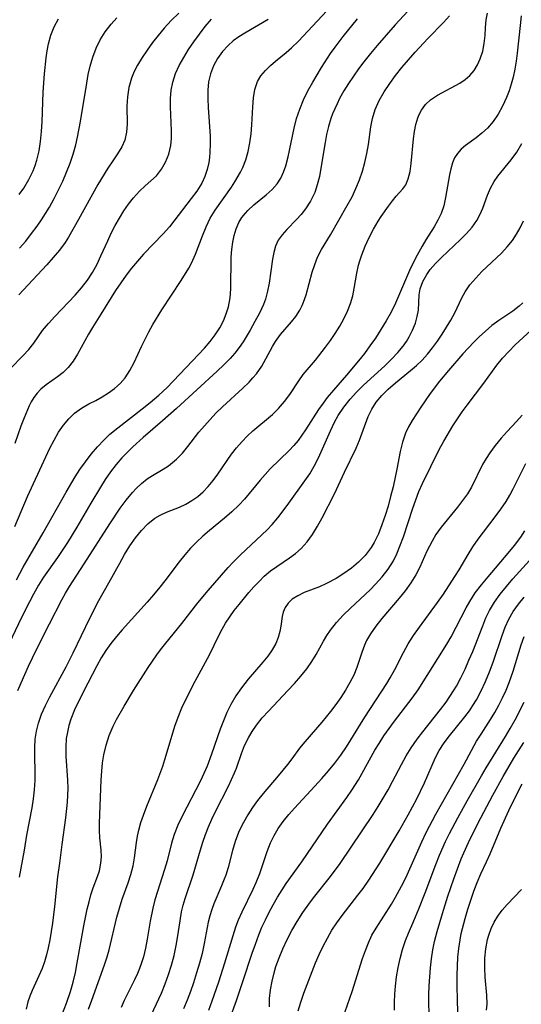
# Model space of a CAD drawing. Extents: x 1695928 to 1699996, y 3195518 to 3199311.
# Drawn here: x 1696932 to 1697025, y 3197274 to 3197457 of the extents above; entities that cross this region are included whole.
import ezdxf

# ---------------------------------------------------------------- set-up
doc = ezdxf.new("R2010")
doc.units = 0

msp = doc.modelspace()

# ---------------------------------------------------------------- linework, layer by layer
at = {"layer": 'Unknown_Line_Type', "color": 0}
for points in [[(1697004.62, 3197459.16, 1512), (1697001.5, 3197455.74, 1512), (1696998.11, 3197451.89, 1512), (1696996.86, 3197450.4, 1512), (1696995.65, 3197448.88, 1512), (1696994.66, 3197447.56, 1512), (1696993.71, 3197446.22, 1512), (1696992.8, 3197444.85, 1512), (1696991.95, 3197443.46, 1512), (1696991.15, 3197442.04, 1512), (1696990.67, 3197441.1, 1512), (1696989.85, 3197439.24, 1512), (1696989.52, 3197438.34, 1512), (1696989.08, 3197436.87, 1512), (1696988.72, 3197435.37, 1512), (1696988.43, 3197433.86, 1512), (1696987.68, 3197429.13, 1512), (1696987.38, 3197427.57, 1512), (1696987, 3197426.05, 1512), (1696986.51, 3197424.59, 1512), (1696985.76, 3197423, 1512), (1696984.83, 3197421.54, 1512), (1696984.01, 3197420.52, 1512), (1696983.14, 3197419.56, 1512), (1696981.31, 3197417.71, 1512), (1696980.44, 3197416.75, 1512), (1696979.73, 3197415.71, 1512), (1696979.24, 3197414.64, 1512), (1696978.9, 3197413.47, 1512), (1696978.65, 3197412.23, 1512), (1696978.06, 3197407.77, 1512), (1696977.77, 3197406.26, 1512), (1696977.35, 3197404.79, 1512), (1696976.97, 3197403.8, 1512), (1696976.23, 3197402.2, 1512), (1696975.38, 3197400.6, 1512), (1696974.49, 3197399.01, 1512), (1696973.2, 3197396.85, 1512), (1696972.49, 3197395.81, 1512), (1696971.68, 3197394.77, 1512), (1696970.81, 3197393.76, 1512), (1696969.64, 3197392.56, 1512), (1696968.41, 3197391.39, 1512), (1696964.58, 3197387.94, 1512), (1696960.83, 3197384.46, 1512), (1696958.25, 3197382.18, 1512), (1696954.64, 3197379.08, 1512), (1696952.7, 3197377.35, 1512), (1696951.82, 3197376.49, 1512), (1696950.69, 3197375.31, 1512), (1696949.63, 3197374.08, 1512), (1696948.58, 3197372.69, 1512), (1696947.59, 3197371.25, 1512), (1696946.67, 3197369.82, 1512), (1696944.91, 3197366.88, 1512), (1696942.32, 3197362.44, 1512), (1696940.55, 3197359.55, 1512), (1696938.69, 3197356.78, 1512), (1696936.12, 3197353.13, 1512), (1696935.17, 3197351.64, 1512), (1696934.25, 3197349.99, 1512), (1696933.49, 3197348.55, 1512), (1696932.01, 3197345.6, 1512), (1696929.07, 3197339.51, 1512)], [(1696930.76, 3197362.54, 1508), (1696933.14, 3197368.1, 1508), (1696936.53, 3197375.49, 1508), (1696937.29, 3197377.06, 1508), (1696938.08, 3197378.59, 1508), (1696938.92, 3197380.04, 1508), (1696939.82, 3197381.34, 1508), (1696940.79, 3197382.53, 1508), (1696941.87, 3197383.57, 1508), (1696943.17, 3197384.52, 1508), (1696944.54, 3197385.3, 1508), (1696945.84, 3197385.96, 1508), (1696947.03, 3197386.62, 1508), (1696948.19, 3197387.36, 1508), (1696949.31, 3197388.18, 1508), (1696950.35, 3197389.11, 1508), (1696951.27, 3197390.15, 1508), (1696952.17, 3197391.51, 1508), (1696952.94, 3197392.99, 1508), (1696954.31, 3197395.99, 1508), (1696954.97, 3197397.36, 1508), (1696955.69, 3197398.73, 1508), (1696956.45, 3197400.09, 1508), (1696958.08, 3197402.77, 1508), (1696961.7, 3197408.23, 1508), (1696963.1, 3197410.51, 1508), (1696963.6, 3197411.44, 1508), (1696964.36, 3197413.11, 1508), (1696965.65, 3197416.54, 1508), (1696966.33, 3197418.22, 1508), (1696967.1, 3197419.84, 1508), (1696968.01, 3197421.33, 1508), (1696971.05, 3197425.6, 1508), (1696971.69, 3197426.59, 1508), (1696972.74, 3197428.39, 1508), (1696973.16, 3197429.22, 1508), (1696973.72, 3197430.68, 1508), (1696974.14, 3197432.22, 1508), (1696974.45, 3197433.81, 1508), (1696974.69, 3197435.48, 1508), (1696974.84, 3197437.16, 1508), (1696975.03, 3197440.53, 1508), (1696975.16, 3197442.18, 1508), (1696975.41, 3197443.75, 1508), (1696975.89, 3197445.19, 1508), (1696976.52, 3197446.28, 1508), (1696977.34, 3197447.28, 1508), (1696978.29, 3197448.21, 1508), (1696979.22, 3197449, 1508), (1696981.18, 3197450.58, 1508), (1696982.2, 3197451.45, 1508), (1696983.5, 3197452.71, 1508), (1696990.5, 3197460.2, 1508)], [(1696931.33, 3197332.09, 1514), (1696931.92, 3197333.46, 1514), (1696933.34, 3197336.59, 1514), (1696934.83, 3197339.69, 1514), (1696937.23, 3197344.44, 1514), (1696939.53, 3197348.89, 1514), (1696940.21, 3197350.14, 1514), (1696940.93, 3197351.37, 1514), (1696943.67, 3197355.59, 1514), (1696948.42, 3197363.05, 1514), (1696950.36, 3197365.93, 1514), (1696951.46, 3197367.42, 1514), (1696952.62, 3197368.82, 1514), (1696953.33, 3197369.59, 1514), (1696954.33, 3197370.53, 1514), (1696955.38, 3197371.36, 1514), (1696956.34, 3197372.02, 1514), (1696958.36, 3197373.2, 1514), (1696959.34, 3197373.82, 1514), (1696960.11, 3197374.4, 1514), (1696960.84, 3197375.04, 1514), (1696961.93, 3197376.17, 1514), (1696962.96, 3197377.41, 1514), (1696965, 3197380.04, 1514), (1696966.01, 3197381.25, 1514), (1696967.06, 3197382.44, 1514), (1696968.16, 3197383.6, 1514), (1696969.39, 3197384.79, 1514), (1696973.13, 3197388.22, 1514), (1696974.31, 3197389.37, 1514), (1696975.03, 3197390.14, 1514), (1696975.7, 3197390.93, 1514), (1696976.66, 3197392.31, 1514), (1696977.44, 3197393.67, 1514), (1696978.69, 3197395.99, 1514), (1696979.25, 3197396.91, 1514), (1696980.17, 3197398.21, 1514), (1696982.18, 3197400.56, 1514), (1696982.99, 3197401.56, 1514), (1696983.77, 3197402.75, 1514), (1696984.2, 3197403.6, 1514), (1696984.46, 3197404.24, 1514), (1696984.92, 3197405.58, 1514), (1696986.07, 3197409.82, 1514), (1696986.51, 3197411.22, 1514), (1696987.06, 3197412.59, 1514), (1696987.78, 3197413.99, 1514), (1696989.45, 3197416.74, 1514), (1696992.57, 3197422.16, 1514), (1696993.46, 3197423.81, 1514), (1696994.19, 3197425.36, 1514), (1696994.82, 3197426.95, 1514), (1696995.38, 3197428.56, 1514), (1696995.84, 3197430.2, 1514), (1696996.2, 3197431.87, 1514), (1696996.49, 3197433.53, 1514), (1696996.94, 3197436.78, 1514), (1696997.24, 3197438.36, 1514), (1696997.78, 3197440.04, 1514), (1696998.52, 3197441.69, 1514), (1696999.42, 3197443.3, 1514), (1697000.45, 3197444.87, 1514), (1697001.55, 3197446.36, 1514), (1697002.71, 3197447.82, 1514), (1697003.93, 3197449.25, 1514), (1697005.17, 3197450.65, 1514), (1697007.56, 3197453.22, 1514), (1697010.44, 3197456.19, 1514), (1697011.57, 3197457.44, 1514)], [(1696961.23, 3197457.94, 1502), (1696959.86, 3197456.54, 1502), (1696958.55, 3197455.11, 1502), (1696957.43, 3197453.79, 1502), (1696956.37, 3197452.44, 1502), (1696955.36, 3197451.07, 1502), (1696954.43, 3197449.68, 1502), (1696953.59, 3197448.27, 1502), (1696952.97, 3197447.06, 1502), (1696952.46, 3197445.82, 1502), (1696951.99, 3197444.12, 1502), (1696951.72, 3197442.39, 1502), (1696951.62, 3197440.66, 1502), (1696951.63, 3197437.35, 1502), (1696951.55, 3197435.79, 1502), (1696951.24, 3197434.34, 1502), (1696950.65, 3197433.05, 1502), (1696949.85, 3197431.8, 1502), (1696948.96, 3197430.51, 1502), (1696948.04, 3197429.11, 1502), (1696946.22, 3197426.06, 1502), (1696942.62, 3197419.55, 1502), (1696940.77, 3197416.31, 1502), (1696940.14, 3197415.32, 1502), (1696939.08, 3197413.89, 1502), (1696937.92, 3197412.5, 1502), (1696936.7, 3197411.15, 1502), (1696931.51, 3197405.57, 1502)], [(1696931.62, 3197297.39, 1516), (1696932.56, 3197302.41, 1516), (1696932.99, 3197305.15, 1516), (1696933.98, 3197310.23, 1516), (1696934.24, 3197311.92, 1516), (1696934.44, 3197313.62, 1516), (1696934.54, 3197315.33, 1516), (1696934.54, 3197316.87, 1516), (1696934.47, 3197319.94, 1516), (1696934.48, 3197321.47, 1516), (1696934.58, 3197323, 1516), (1696934.8, 3197324.52, 1516), (1696935.15, 3197326.01, 1516), (1696935.72, 3197327.66, 1516), (1696936.45, 3197329.28, 1516), (1696937.26, 3197330.89, 1516), (1696940.29, 3197336.47, 1516), (1696941.59, 3197339.06, 1516), (1696944.74, 3197345.53, 1516), (1696946.4, 3197348.77, 1516), (1696948.27, 3197352.06, 1516), (1696950.27, 3197355.74, 1516), (1696951.18, 3197357.35, 1516), (1696952.16, 3197358.91, 1516), (1696953.2, 3197360.4, 1516), (1696954.32, 3197361.78, 1516), (1696955.52, 3197363.03, 1516), (1696956.82, 3197364.08, 1516), (1696957.78, 3197364.66, 1516), (1696958.99, 3197365.22, 1516), (1696961.38, 3197366.15, 1516), (1696962.54, 3197366.69, 1516), (1696963.67, 3197367.35, 1516), (1696964.76, 3197368.1, 1516), (1696965.78, 3197368.97, 1516), (1696966.74, 3197369.98, 1516), (1696967.63, 3197371.08, 1516), (1696968.48, 3197372.25, 1516), (1696971.04, 3197375.96, 1516), (1696971.97, 3197377.17, 1516), (1696973, 3197378.35, 1516), (1696973.98, 3197379.34, 1516), (1696975, 3197380.28, 1516), (1696978.68, 3197383.37, 1516), (1696979.8, 3197384.45, 1516), (1696980.91, 3197385.73, 1516), (1696981.91, 3197387.08, 1516), (1696983.59, 3197389.62, 1516), (1696984.38, 3197390.75, 1516), (1696986.64, 3197393.45, 1516), (1696988.53, 3197395.84, 1516), (1696989.45, 3197397.11, 1516), (1696990.33, 3197398.42, 1516), (1696991.16, 3197399.76, 1516), (1696991.91, 3197401.13, 1516), (1696992.58, 3197402.52, 1516), (1696993.14, 3197403.95, 1516), (1696993.58, 3197405.39, 1516), (1696993.88, 3197406.78, 1516), (1696994.34, 3197409.6, 1516), (1696994.67, 3197411.09, 1516), (1696994.89, 3197411.88, 1516), (1696995.25, 3197413.01, 1516), (1696995.89, 3197414.64, 1516), (1696996.62, 3197416.24, 1516), (1696997.44, 3197417.78, 1516), (1696998.31, 3197419.25, 1516), (1696998.89, 3197420.13, 1516), (1697000.22, 3197422.04, 1516), (1697000.95, 3197423.02, 1516), (1697001.66, 3197423.89, 1516), (1697002.92, 3197425.26, 1516), (1697003.43, 3197425.99, 1516), (1697003.91, 3197427.14, 1516), (1697004.23, 3197428.49, 1516), (1697004.45, 3197429.98, 1516), (1697004.88, 3197434.56, 1516), (1697005.06, 3197435.91, 1516), (1697005.33, 3197437.22, 1516), (1697005.69, 3197438.47, 1516), (1697005.96, 3197439.11, 1516), (1697006.39, 3197439.91, 1516), (1697007.14, 3197440.92, 1516), (1697008.06, 3197441.8, 1516), (1697009.32, 3197442.68, 1516), (1697013.5, 3197444.93, 1516), (1697014.49, 3197445.59, 1516), (1697015.38, 3197446.35, 1516), (1697016.16, 3197447.27, 1516), (1697016.8, 3197448.31, 1516), (1697017.3, 3197449.43, 1516), (1697017.74, 3197450.84, 1516), (1697018.02, 3197452.31, 1516), (1697018.18, 3197453.79, 1516), (1697018.26, 3197455.23, 1516), (1697018.38, 3197456.67, 1516), (1697018.62, 3197457.91, 1516)], [(1696931.66, 3197414.23, 1500), (1696932.8, 3197415.57, 1500), (1696933.9, 3197416.95, 1500), (1696934.95, 3197418.37, 1500), (1696935.75, 3197419.51, 1500), (1696936.5, 3197420.69, 1500), (1696937.22, 3197421.88, 1500), (1696938.1, 3197423.46, 1500), (1696938.92, 3197425.07, 1500), (1696939.69, 3197426.71, 1500), (1696940.4, 3197428.36, 1500), (1696941.06, 3197430.04, 1500), (1696941.63, 3197431.74, 1500), (1696942.13, 3197433.46, 1500), (1696942.45, 3197434.89, 1500), (1696942.98, 3197437.77, 1500), (1696944.14, 3197444.94, 1500), (1696944.42, 3197446.51, 1500), (1696944.77, 3197448.04, 1500), (1696945.26, 3197449.75, 1500), (1696945.88, 3197451.4, 1500), (1696946.65, 3197452.97, 1500), (1696947.59, 3197454.46, 1500), (1696948.68, 3197455.86, 1500), (1696949.76, 3197457.08, 1500)], [(1697024.89, 3197457.4, 1518), (1697024.68, 3197455.61, 1518), (1697024.17, 3197450.47, 1518), (1697023.97, 3197448.98, 1518), (1697023.72, 3197447.5, 1518), (1697023.41, 3197446.04, 1518), (1697023.06, 3197444.74, 1518), (1697022.65, 3197443.47, 1518), (1697022.17, 3197442.24, 1518), (1697021.44, 3197440.65, 1518), (1697020.61, 3197439.15, 1518), (1697019.68, 3197437.77, 1518), (1697018.63, 3197436.54, 1518), (1697017.59, 3197435.59, 1518), (1697016.51, 3197434.75, 1518), (1697014.54, 3197433.32, 1518), (1697013.73, 3197432.63, 1518), (1697013.04, 3197431.86, 1518), (1697012.53, 3197431.03, 1518), (1697012.13, 3197430.09, 1518), (1697011.8, 3197429.02, 1518), (1697011.54, 3197427.88, 1518), (1697010.84, 3197423.64, 1518), (1697010.5, 3197422.13, 1518), (1697010.02, 3197420.67, 1518), (1697009.43, 3197419.43, 1518), (1697008.74, 3197418.22, 1518), (1697007.2, 3197415.79, 1518), (1697006.49, 3197414.6, 1518), (1697005.26, 3197412.39, 1518), (1697004.13, 3197410.1, 1518), (1697001.52, 3197404.03, 1518), (1697000.7, 3197402.37, 1518), (1696999.79, 3197400.73, 1518), (1696998.83, 3197399.11, 1518), (1696997.79, 3197397.53, 1518), (1696996.79, 3197396.1, 1518), (1696995.74, 3197394.69, 1518), (1696994.66, 3197393.31, 1518), (1696992.42, 3197390.63, 1518), (1696990, 3197387.88, 1518), (1696988.84, 3197386.48, 1518), (1696988.09, 3197385.48, 1518), (1696987.22, 3197384.25, 1518), (1696984.8, 3197380.49, 1518), (1696984.12, 3197379.5, 1518), (1696983.41, 3197378.54, 1518), (1696982.62, 3197377.58, 1518), (1696981.77, 3197376.67, 1518), (1696978.22, 3197373.22, 1518), (1696977.28, 3197372.21, 1518), (1696976.37, 3197371.15, 1518), (1696973.47, 3197367.64, 1518), (1696972.4, 3197366.47, 1518), (1696971.11, 3197365.24, 1518), (1696969.75, 3197364.06, 1518), (1696966.95, 3197361.76, 1518), (1696965.74, 3197360.72, 1518), (1696964.57, 3197359.64, 1518), (1696963.45, 3197358.51, 1518), (1696962.36, 3197357.27, 1518), (1696961.33, 3197355.98, 1518), (1696958.64, 3197352.43, 1518), (1696957.72, 3197351.25, 1518), (1696956.58, 3197349.86, 1518), (1696955.4, 3197348.5, 1518), (1696950.74, 3197343.34, 1518), (1696949.65, 3197342.1, 1518), (1696948.62, 3197340.82, 1518), (1696947.7, 3197339.52, 1518), (1696946.83, 3197338.1, 1518), (1696946, 3197336.62, 1518), (1696944.34, 3197333.45, 1518), (1696942.64, 3197330.12, 1518), (1696941.87, 3197328.44, 1518), (1696941.21, 3197326.73, 1518), (1696940.83, 3197325.54, 1518), (1696940.54, 3197324.33, 1518), (1696940.34, 3197323.11, 1518), (1696940.24, 3197321.5, 1518), (1696940.26, 3197319.87, 1518), (1696940.56, 3197315.42, 1518), (1696940.61, 3197313.92, 1518), (1696940.58, 3197312.63, 1518), (1696940.5, 3197311.34, 1518), (1696940.18, 3197308.4, 1518), (1696939.49, 3197303.44, 1518), (1696939.07, 3197299.95, 1518), (1696938.73, 3197297.45, 1518), (1696938.17, 3197291.93, 1518), (1696937.78, 3197288.82, 1518), (1696937.28, 3197285.76, 1518), (1696936.97, 3197284.25, 1518), (1696936.65, 3197282.95, 1518), (1696936.27, 3197281.67, 1518), (1696935.83, 3197280.43, 1518), (1696935.24, 3197279.05, 1518), (1696933.99, 3197276.32, 1518), (1696933.58, 3197275.29, 1518), (1696933.22, 3197274.24, 1518), (1696932.85, 3197272.86, 1518)], [(1696929.99, 3197391.91, 1504), (1696932.28, 3197394.23, 1504), (1696933.38, 3197395.44, 1504), (1696934.28, 3197396.61, 1504), (1696935.93, 3197398.95, 1504), (1696937.01, 3197400.28, 1504), (1696938.2, 3197401.58, 1504), (1696941.97, 3197405.5, 1504), (1696943.18, 3197406.88, 1504), (1696944.3, 3197408.33, 1504), (1696945.22, 3197409.76, 1504), (1696946.05, 3197411.26, 1504), (1696946.79, 3197412.8, 1504), (1696948.03, 3197415.62, 1504), (1696948.71, 3197417.06, 1504), (1696949.44, 3197418.47, 1504), (1696950.22, 3197419.85, 1504), (1696951.05, 3197421.17, 1504), (1696951.91, 3197422.43, 1504), (1696952.83, 3197423.62, 1504), (1696953.92, 3197424.84, 1504), (1696954.97, 3197425.81, 1504), (1696956.06, 3197426.74, 1504), (1696957.09, 3197427.72, 1504), (1696958.03, 3197428.91, 1504), (1696958.8, 3197430.26, 1504), (1696959.38, 3197431.73, 1504), (1696959.75, 3197433.3, 1504), (1696959.87, 3197434.65, 1504), (1696959.88, 3197436.05, 1504), (1696959.69, 3197440.49, 1504), (1696959.72, 3197442.05, 1504), (1696959.85, 3197443.6, 1504), (1696960.14, 3197445.12, 1504), (1696960.65, 3197446.69, 1504), (1696961.34, 3197448.22, 1504), (1696962.16, 3197449.71, 1504), (1696963.07, 3197451.17, 1504), (1696964.06, 3197452.61, 1504), (1696965.1, 3197454.02, 1504), (1696966.17, 3197455.41, 1504), (1696967.31, 3197456.79, 1504)], [(1696977.85, 3197456.77, 1506), (1696973.51, 3197454.22, 1506), (1696972.42, 3197453.51, 1506), (1696971.38, 3197452.76, 1506), (1696970.42, 3197451.94, 1506), (1696969.39, 3197450.8, 1506), (1696968.45, 3197449.51, 1506), (1696967.69, 3197448.12, 1506), (1696967.12, 3197446.63, 1506), (1696966.8, 3197445.15, 1506), (1696966.65, 3197443.6, 1506), (1696966.62, 3197442, 1506), (1696966.68, 3197440.38, 1506), (1696967.06, 3197435.06, 1506), (1696967.08, 3197433.55, 1506), (1696967.04, 3197432.08, 1506), (1696966.97, 3197431.11, 1506), (1696966.84, 3197430.15, 1506), (1696966.53, 3197428.84, 1506), (1696966.08, 3197427.57, 1506), (1696965.51, 3197426.35, 1506), (1696964.6, 3197424.87, 1506), (1696963.57, 3197423.45, 1506), (1696959.5, 3197418.24, 1506), (1696958.37, 3197416.94, 1506), (1696954.72, 3197413.11, 1506), (1696953.59, 3197411.84, 1506), (1696952.49, 3197410.54, 1506), (1696951.44, 3197409.21, 1506), (1696950.45, 3197407.84, 1506), (1696949.49, 3197406.38, 1506), (1696946.77, 3197402, 1506), (1696945.18, 3197399.52, 1506), (1696944.44, 3197398.29, 1506), (1696942.43, 3197394.54, 1506), (1696941.61, 3197393.23, 1506), (1696940.69, 3197392.06, 1506), (1696939.74, 3197391.17, 1506), (1696938.71, 3197390.37, 1506), (1696936.59, 3197388.86, 1506), (1696935.61, 3197388.04, 1506), (1696934.9, 3197387.3, 1506), (1696934.28, 3197386.49, 1506), (1696933.81, 3197385.7, 1506), (1696933.45, 3197384.95, 1506), (1696932.49, 3197382.71, 1506), (1696931.9, 3197381.17, 1506), (1696930.75, 3197377.93, 1506)], [(1696931.09, 3197352.6, 1510), (1696931.7, 3197353.81, 1510), (1696932.35, 3197355, 1510), (1696936.03, 3197361.35, 1510), (1696940.31, 3197368.94, 1510), (1696941.99, 3197371.74, 1510), (1696942.86, 3197373.11, 1510), (1696943.89, 3197374.58, 1510), (1696944.96, 3197375.99, 1510), (1696946.11, 3197377.33, 1510), (1696947.33, 3197378.6, 1510), (1696948.46, 3197379.66, 1510), (1696949.92, 3197380.88, 1510), (1696954.46, 3197384.37, 1510), (1696955.96, 3197385.56, 1510), (1696957.54, 3197386.92, 1510), (1696959.08, 3197388.38, 1510), (1696964.93, 3197394.47, 1510), (1696966.03, 3197395.67, 1510), (1696967.07, 3197396.89, 1510), (1696968.03, 3197398.15, 1510), (1696968.87, 3197399.46, 1510), (1696969.54, 3197400.75, 1510), (1696970.08, 3197402.04, 1510), (1696970.48, 3197403.38, 1510), (1696970.77, 3197405.02, 1510), (1696970.91, 3197406.7, 1510), (1696971.01, 3197412.55, 1510), (1696971.11, 3197414, 1510), (1696971.28, 3197415.34, 1510), (1696971.55, 3197416.63, 1510), (1696971.93, 3197417.86, 1510), (1696972.44, 3197419.02, 1510), (1696972.99, 3197419.92, 1510), (1696973.63, 3197420.75, 1510), (1696974.1, 3197421.28, 1510), (1696975.19, 3197422.3, 1510), (1696977.51, 3197424.16, 1510), (1696978.61, 3197425.13, 1510), (1696979.56, 3197426.22, 1510), (1696980.2, 3197427.24, 1510), (1696980.72, 3197428.36, 1510), (1696981.14, 3197429.55, 1510), (1696981.6, 3197431.22, 1510), (1696982.72, 3197436.54, 1510), (1696983.16, 3197438.33, 1510), (1696983.72, 3197440.09, 1510), (1696984.43, 3197441.8, 1510), (1696985.26, 3197443.47, 1510), (1696986.17, 3197445.12, 1510), (1696987.76, 3197447.8, 1510), (1696989.48, 3197450.42, 1510), (1696990.31, 3197451.6, 1510), (1696991.79, 3197453.57, 1510), (1696994.5, 3197456.85, 1510)], [(1696931.6, 3197424.2, 1498), (1696932.45, 3197425.41, 1498), (1696933.39, 3197426.98, 1498), (1696934.19, 3197428.63, 1498), (1696934.57, 3197429.61, 1498), (1696934.89, 3197430.61, 1498), (1696935.3, 3197432.33, 1498), (1696935.57, 3197434.1, 1498), (1696935.75, 3197435.9, 1498), (1696935.86, 3197437.72, 1498), (1696936.07, 3197443.23, 1498), (1696936.28, 3197446.66, 1498), (1696936.58, 3197449.59, 1498), (1696936.76, 3197450.92, 1498), (1696937.02, 3197452.22, 1498), (1696937.49, 3197453.83, 1498), (1696938.1, 3197455.39, 1498), (1696938.86, 3197456.88, 1498)], [(1696939.09, 3197270.63, 1520), (1696940.39, 3197273.95, 1520), (1696941.13, 3197276.14, 1520), (1696941.61, 3197277.86, 1520), (1696942.03, 3197279.65, 1520), (1696942.39, 3197281.45, 1520), (1696943.61, 3197288.34, 1520), (1696944.23, 3197291.41, 1520), (1696944.56, 3197292.79, 1520), (1696944.93, 3197294.12, 1520), (1696945.34, 3197295.39, 1520), (1696946.14, 3197297.52, 1520), (1696946.49, 3197298.56, 1520), (1696946.79, 3197299.95, 1520), (1696946.88, 3197301.18, 1520), (1696946.82, 3197302.4, 1520), (1696946.55, 3197304.69, 1520), (1696946.49, 3197306.03, 1520), (1696946.5, 3197307.43, 1520), (1696946.85, 3197315.37, 1520), (1696946.95, 3197317.05, 1520), (1696947.08, 3197318.6, 1520), (1696947.3, 3197320.13, 1520), (1696947.73, 3197321.93, 1520), (1696948.33, 3197323.69, 1520), (1696949.06, 3197325.43, 1520), (1696949.69, 3197326.68, 1520), (1696951.07, 3197329.16, 1520), (1696952.82, 3197332.07, 1520), (1696955.56, 3197336.35, 1520), (1696957.17, 3197338.71, 1520), (1696957.86, 3197339.64, 1520), (1696958.82, 3197340.86, 1520), (1696961.84, 3197344.5, 1520), (1696964.8, 3197348.37, 1520), (1696966.69, 3197350.64, 1520), (1696970.45, 3197354.92, 1520), (1696971.37, 3197355.91, 1520), (1696972.7, 3197357.25, 1520), (1696977.65, 3197361.93, 1520), (1696978.6, 3197362.89, 1520), (1696979.66, 3197364.13, 1520), (1696980.67, 3197365.43, 1520), (1696981.7, 3197366.84, 1520), (1696984.69, 3197371.02, 1520), (1696985.59, 3197372.35, 1520), (1696986.43, 3197373.72, 1520), (1696987.25, 3197375.31, 1520), (1696989.42, 3197380.3, 1520), (1696990.21, 3197381.93, 1520), (1696990.9, 3197383.15, 1520), (1696991.93, 3197384.71, 1520), (1696993.09, 3197386.18, 1520), (1696994.29, 3197387.5, 1520), (1696995.57, 3197388.77, 1520), (1696999.52, 3197392.4, 1520), (1697000.79, 3197393.62, 1520), (1697001.97, 3197394.86, 1520), (1697002.93, 3197396.02, 1520), (1697003.55, 3197396.89, 1520), (1697004.1, 3197397.79, 1520), (1697004.72, 3197399.04, 1520), (1697005.22, 3197400.29, 1520), (1697005.57, 3197401.54, 1520), (1697005.78, 3197402.76, 1520), (1697005.93, 3197405.58, 1520), (1697006.12, 3197406.67, 1520), (1697006.61, 3197408.05, 1520), (1697007.34, 3197409.35, 1520), (1697007.98, 3197410.26, 1520), (1697008.97, 3197411.42, 1520), (1697010.08, 3197412.54, 1520), (1697013.63, 3197415.84, 1520), (1697014.76, 3197416.97, 1520), (1697015.78, 3197418.16, 1520), (1697016.65, 3197419.41, 1520), (1697017.25, 3197420.54, 1520), (1697017.74, 3197421.71, 1520), (1697018.64, 3197424.1, 1520), (1697019.2, 3197425.4, 1520), (1697019.87, 3197426.64, 1520), (1697020.58, 3197427.66, 1520), (1697023.05, 3197430.65, 1520), (1697024.07, 3197432.11, 1520), (1697025.01, 3197433.68, 1520)], [(1696944.48, 3197272.85, 1522), (1696945.11, 3197274.52, 1522), (1696947.47, 3197281.09, 1522), (1696947.96, 3197282.58, 1522), (1696948.33, 3197283.88, 1522), (1696949.76, 3197289.95, 1522), (1696950.22, 3197291.63, 1522), (1696950.74, 3197293.27, 1522), (1696951.83, 3197296.31, 1522), (1696952.34, 3197297.9, 1522), (1696952.75, 3197299.5, 1522), (1696952.99, 3197300.94, 1522), (1696953.38, 3197303.83, 1522), (1696953.56, 3197304.98, 1522), (1696953.81, 3197306.12, 1522), (1696954.22, 3197307.52, 1522), (1696954.7, 3197308.91, 1522), (1696955.33, 3197310.54, 1522), (1696957.34, 3197315.53, 1522), (1696958.26, 3197318, 1522), (1696958.68, 3197319.24, 1522), (1696960, 3197323.74, 1522), (1696960.53, 3197325.44, 1522), (1696961.12, 3197327.12, 1522), (1696961.82, 3197328.84, 1522), (1696962.6, 3197330.53, 1522), (1696964.28, 3197333.82, 1522), (1696966.94, 3197338.71, 1522), (1696968.68, 3197342.26, 1522), (1696969.29, 3197343.43, 1522), (1696969.94, 3197344.56, 1522), (1696970.73, 3197345.75, 1522), (1696971.57, 3197346.91, 1522), (1696972.45, 3197348.04, 1522), (1696974.28, 3197350.24, 1522), (1696975.21, 3197351.3, 1522), (1696976.17, 3197352.32, 1522), (1696977.15, 3197353.29, 1522), (1696978.3, 3197354.28, 1522), (1696979.45, 3197355.13, 1522), (1696981.82, 3197356.7, 1522), (1696982.96, 3197357.52, 1522), (1696984.01, 3197358.43, 1522), (1696985.13, 3197359.67, 1522), (1696986.12, 3197361.07, 1522), (1696987.03, 3197362.58, 1522), (1696987.88, 3197364.15, 1522), (1696990.17, 3197368.61, 1522), (1696992.03, 3197372.61, 1522), (1696994.23, 3197377.07, 1522), (1696994.87, 3197378.56, 1522), (1696996.47, 3197382.96, 1522), (1696997.12, 3197384.35, 1522), (1696997.92, 3197385.61, 1522), (1696998.97, 3197386.88, 1522), (1697000.16, 3197388.06, 1522), (1697001.51, 3197389.21, 1522), (1697004.33, 3197391.49, 1522), (1697005.42, 3197392.45, 1522), (1697006.47, 3197393.47, 1522), (1697007.46, 3197394.53, 1522), (1697008.44, 3197395.73, 1522), (1697009.36, 3197396.98, 1522), (1697010.23, 3197398.26, 1522), (1697011.04, 3197399.56, 1522), (1697011.8, 3197400.87, 1522), (1697012.55, 3197402.25, 1522), (1697013.89, 3197405.03, 1522), (1697014.48, 3197406.12, 1522), (1697015.38, 3197407.43, 1522), (1697016.44, 3197408.68, 1522), (1697017.61, 3197409.89, 1522), (1697021.22, 3197413.34, 1522), (1697022.31, 3197414.47, 1522), (1697023.29, 3197415.67, 1522), (1697024.05, 3197416.83, 1522), (1697024.72, 3197418.06, 1522), (1697025.31, 3197419.34, 1522)], [(1697025.22, 3197404.08, 1524), (1697024.53, 3197403.46, 1524), (1697023.34, 3197402.52, 1524), (1697020.76, 3197400.78, 1524), (1697019.47, 3197399.87, 1524), (1697018.19, 3197398.79, 1524), (1697017.14, 3197397.82, 1524), (1697016.09, 3197396.79, 1524), (1697014.05, 3197394.62, 1524), (1697011.36, 3197391.51, 1524), (1697009.71, 3197389.51, 1524), (1697008, 3197387.24, 1524), (1697006.25, 3197384.72, 1524), (1697004.63, 3197382.22, 1524), (1697003.97, 3197381.07, 1524), (1697003.41, 3197379.88, 1524), (1697002.85, 3197378.2, 1524), (1697002.43, 3197376.45, 1524), (1697001.78, 3197373.2, 1524), (1697001.07, 3197369.93, 1524), (1697000.63, 3197368.12, 1524), (1697000.15, 3197366.32, 1524), (1696999.62, 3197364.55, 1524), (1696999.02, 3197362.82, 1524), (1696998.35, 3197361.14, 1524), (1696997.56, 3197359.56, 1524), (1696997.02, 3197358.66, 1524), (1696996.47, 3197357.89, 1524), (1696995.87, 3197357.16, 1524), (1696994.66, 3197355.92, 1524), (1696993.34, 3197354.81, 1524), (1696991.94, 3197353.79, 1524), (1696990.49, 3197352.88, 1524), (1696988.72, 3197351.93, 1524), (1696987.41, 3197351.35, 1524), (1696984.57, 3197350.25, 1524), (1696983.39, 3197349.68, 1524), (1696982.35, 3197349, 1524), (1696981.61, 3197348.29, 1524), (1696981.04, 3197347.49, 1524), (1696980.65, 3197346.64, 1524), (1696980.46, 3197345.83, 1524), (1696980.23, 3197344.03, 1524), (1696980.05, 3197343.02, 1524), (1696979.74, 3197341.91, 1524), (1696979.29, 3197340.8, 1524), (1696978.62, 3197339.62, 1524), (1696977.8, 3197338.46, 1524), (1696976.88, 3197337.31, 1524), (1696974.16, 3197334.16, 1524), (1696972.91, 3197332.58, 1524), (1696971.84, 3197331.05, 1524), (1696970.9, 3197329.44, 1524), (1696970.18, 3197327.97, 1524), (1696969.55, 3197326.45, 1524), (1696968.97, 3197324.9, 1524), (1696967.36, 3197320.2, 1524), (1696966.51, 3197317.99, 1524), (1696965.91, 3197316.62, 1524), (1696965.27, 3197315.26, 1524), (1696961.9, 3197308.73, 1524), (1696961.09, 3197307.02, 1524), (1696960.4, 3197305.29, 1524), (1696959.9, 3197303.68, 1524), (1696959.07, 3197300.41, 1524), (1696958.62, 3197298.77, 1524), (1696956.82, 3197293.18, 1524), (1696956.4, 3197291.62, 1524), (1696955.92, 3197289.18, 1524), (1696955.37, 3197285.85, 1524), (1696955.05, 3197284.2, 1524), (1696954.66, 3197282.57, 1524), (1696954.32, 3197281.48, 1524), (1696953.93, 3197280.41, 1524), (1696953.55, 3197279.5, 1524), (1696952.99, 3197278.29, 1524), (1696951.08, 3197274.47, 1524), (1696950.51, 3197273.14, 1524)], [(1696955.69, 3197270.79, 1526), (1696958.03, 3197275.84, 1526), (1696958.72, 3197277.54, 1526), (1696959.34, 3197279.28, 1526), (1696959.9, 3197281.05, 1526), (1696960.38, 3197282.84, 1526), (1696960.78, 3197284.65, 1526), (1696961.04, 3197286.13, 1526), (1696961.48, 3197289.29, 1526), (1696961.77, 3197290.96, 1526), (1696962.08, 3197292.2, 1526), (1696962.44, 3197293.43, 1526), (1696963.93, 3197297.81, 1526), (1696965.26, 3197302.45, 1526), (1696965.7, 3197303.89, 1526), (1696966.19, 3197305.31, 1526), (1696966.76, 3197306.75, 1526), (1696967.39, 3197308.16, 1526), (1696968.05, 3197309.55, 1526), (1696970.46, 3197314.31, 1526), (1696971.61, 3197316.75, 1526), (1696971.97, 3197317.64, 1526), (1696972.91, 3197320.35, 1526), (1696973.49, 3197321.81, 1526), (1696974.18, 3197323.24, 1526), (1696974.9, 3197324.47, 1526), (1696975.72, 3197325.64, 1526), (1696976.77, 3197326.96, 1526), (1696977.91, 3197328.24, 1526), (1696981.55, 3197332.04, 1526), (1696982.77, 3197333.36, 1526), (1696983.94, 3197334.7, 1526), (1696985.03, 3197336.08, 1526), (1696985.97, 3197337.42, 1526), (1696986.81, 3197338.78, 1526), (1696988.13, 3197341.2, 1526), (1696988.75, 3197342.26, 1526), (1696989.42, 3197343.27, 1526), (1696990.56, 3197344.69, 1526), (1696991.83, 3197346.04, 1526), (1696993.18, 3197347.35, 1526), (1696996.84, 3197350.78, 1526), (1696997.84, 3197351.79, 1526), (1696999.07, 3197353.15, 1526), (1697000.18, 3197354.6, 1526), (1697001.14, 3197356.13, 1526), (1697001.79, 3197357.46, 1526), (1697002.36, 3197358.85, 1526), (1697002.99, 3197360.59, 1526), (1697004.76, 3197365.92, 1526), (1697005.31, 3197367.5, 1526), (1697005.9, 3197369.04, 1526), (1697006.54, 3197370.52, 1526), (1697009.67, 3197376.87, 1526), (1697010.5, 3197378.38, 1526), (1697012.19, 3197381.21, 1526), (1697013.93, 3197383.82, 1526), (1697014.85, 3197385.09, 1526), (1697017.96, 3197389.14, 1526), (1697020.37, 3197392.49, 1526), (1697021.44, 3197393.81, 1526), (1697022.59, 3197395.07, 1526), (1697023.79, 3197396.27, 1526), (1697026.78, 3197399, 1526)], [(1697025.05, 3197383.25, 1528), (1697024.01, 3197382.04, 1528), (1697022.28, 3197380.18, 1528), (1697021.15, 3197378.92, 1528), (1697020.06, 3197377.61, 1528), (1697019.05, 3197376.23, 1528), (1697018.36, 3197375.14, 1528), (1697017.73, 3197374.03, 1528), (1697015.67, 3197369.86, 1528), (1697014.89, 3197368.59, 1528), (1697014.01, 3197367.36, 1528), (1697013.07, 3197366.15, 1528), (1697010.04, 3197362.43, 1528), (1697009.05, 3197361.04, 1528), (1697008.32, 3197359.82, 1528), (1697007.83, 3197358.89, 1528), (1697007.37, 3197357.93, 1528), (1697006.06, 3197355, 1528), (1697005.33, 3197353.56, 1528), (1697004.4, 3197352.05, 1528), (1697003.35, 3197350.6, 1528), (1697002.23, 3197349.19, 1528), (1696999, 3197345.42, 1528), (1696997.88, 3197344.02, 1528), (1696996.87, 3197342.6, 1528), (1696996.15, 3197341.34, 1528), (1696995.75, 3197340.46, 1528), (1696995.26, 3197339.11, 1528), (1696994.35, 3197336.34, 1528), (1696993.76, 3197334.93, 1528), (1696993.06, 3197333.53, 1528), (1696992.26, 3197332.15, 1528), (1696991.4, 3197330.78, 1528), (1696990.46, 3197329.44, 1528), (1696989.47, 3197328.14, 1528), (1696987.81, 3197326.15, 1528), (1696984.66, 3197322.55, 1528), (1696983.69, 3197321.33, 1528), (1696982.27, 3197319.37, 1528), (1696981.46, 3197318.3, 1528), (1696979.73, 3197316.19, 1528), (1696976.92, 3197312.89, 1528), (1696975.91, 3197311.62, 1528), (1696974.95, 3197310.32, 1528), (1696974.06, 3197308.95, 1528), (1696973.25, 3197307.54, 1528), (1696972.78, 3197306.61, 1528), (1696972.36, 3197305.67, 1528), (1696971.75, 3197304.01, 1528), (1696971.24, 3197302.34, 1528), (1696970.41, 3197299.2, 1528), (1696969.98, 3197297.77, 1528), (1696969.7, 3197296.99, 1528), (1696969.21, 3197295.79, 1528), (1696967.75, 3197292.4, 1528), (1696967.38, 3197291.38, 1528), (1696967.01, 3197290.19, 1528), (1696966.73, 3197288.99, 1528), (1696965.99, 3197285.02, 1528), (1696965.57, 3197283.21, 1528), (1696965.1, 3197281.4, 1528), (1696964.57, 3197279.58, 1528), (1696964, 3197277.76, 1528), (1696963.43, 3197276.12, 1528), (1696962.81, 3197274.5, 1528), (1696962.15, 3197272.9, 1528)], [(1696966.81, 3197272.68, 1530), (1696967.48, 3197274.41, 1530), (1696968.71, 3197277.93, 1530), (1696969.83, 3197281.47, 1530), (1696971.37, 3197286.52, 1530), (1696971.88, 3197288.12, 1530), (1696972.35, 3197289.42, 1530), (1696973.01, 3197290.94, 1530), (1696975.09, 3197295.12, 1530), (1696975.64, 3197296.36, 1530), (1696976.32, 3197298.07, 1530), (1696977.7, 3197302.16, 1530), (1696978.32, 3197303.74, 1530), (1696978.97, 3197305.11, 1530), (1696979.75, 3197306.42, 1530), (1696980.67, 3197307.73, 1530), (1696981.69, 3197308.99, 1530), (1696982.77, 3197310.22, 1530), (1696986.55, 3197314.27, 1530), (1696987.87, 3197315.71, 1530), (1696989.1, 3197317.12, 1530), (1696990.28, 3197318.57, 1530), (1696991.39, 3197320.06, 1530), (1696992.41, 3197321.58, 1530), (1696995.82, 3197327.11, 1530), (1696999.9, 3197333.34, 1530), (1697000.55, 3197334.42, 1530), (1697001.39, 3197335.98, 1530), (1697003, 3197339.15, 1530), (1697003.86, 3197340.71, 1530), (1697004.88, 3197342.29, 1530), (1697005.97, 3197343.84, 1530), (1697009.37, 3197348.42, 1530), (1697010.43, 3197349.98, 1530), (1697012.58, 3197353.22, 1530), (1697013.39, 3197354.5, 1530), (1697015.04, 3197357.35, 1530), (1697015.9, 3197358.75, 1530), (1697016.89, 3197360.18, 1530), (1697020.09, 3197364.32, 1530), (1697021.13, 3197365.73, 1530), (1697022.09, 3197367.18, 1530), (1697022.76, 3197368.35, 1530), (1697023.39, 3197369.54, 1530), (1697025.75, 3197374.25, 1530)], [(1696970.68, 3197270.89, 1532), (1696971.99, 3197274.45, 1532), (1696973.18, 3197277.97, 1532), (1696974.9, 3197283.23, 1532), (1696975.49, 3197284.95, 1532), (1696976.12, 3197286.64, 1532), (1696976.71, 3197288.07, 1532), (1696977.35, 3197289.47, 1532), (1696978.04, 3197290.85, 1532), (1696978.77, 3197292.21, 1532), (1696979.6, 3197293.64, 1532), (1696980.47, 3197295.04, 1532), (1696981.23, 3197296.18, 1532), (1696984.1, 3197300.25, 1532), (1696988.88, 3197307.23, 1532), (1696992.47, 3197312.15, 1532), (1696993.42, 3197313.51, 1532), (1696994.66, 3197315.49, 1532), (1696997.71, 3197320.95, 1532), (1696998.47, 3197322.23, 1532), (1696999.38, 3197323.63, 1532), (1697000.33, 3197325.01, 1532), (1697001.32, 3197326.35, 1532), (1697004.65, 3197330.65, 1532), (1697005.73, 3197332.17, 1532), (1697011.08, 3197340.66, 1532), (1697011.86, 3197342.02, 1532), (1697014.65, 3197347.41, 1532), (1697015.33, 3197348.61, 1532), (1697016.37, 3197350.18, 1532), (1697017.51, 3197351.7, 1532), (1697018.73, 3197353.18, 1532), (1697022.48, 3197357.55, 1532), (1697023.68, 3197359.03, 1532), (1697024.8, 3197360.55, 1532), (1697025.57, 3197361.71, 1532)], [(1696978.1, 3197273.25, 1534), (1696978.12, 3197274.82, 1534), (1696978.29, 3197276.44, 1534), (1696978.58, 3197278.05, 1534), (1696978.96, 3197279.61, 1534), (1696979.3, 3197280.75, 1534), (1696979.89, 3197282.4, 1534), (1696980.57, 3197284.03, 1534), (1696981.39, 3197285.77, 1534), (1696982.29, 3197287.47, 1534), (1696983.26, 3197289.15, 1534), (1696984.29, 3197290.78, 1534), (1696985.4, 3197292.37, 1534), (1696986.28, 3197293.53, 1534), (1696989.48, 3197297.5, 1534), (1696991.26, 3197299.93, 1534), (1696997.39, 3197309.02, 1534), (1696998.34, 3197310.52, 1534), (1697000.14, 3197313.58, 1534), (1697000.99, 3197315.14, 1534), (1697002.66, 3197318.33, 1534), (1697003.53, 3197319.9, 1534), (1697004.43, 3197321.4, 1534), (1697005.54, 3197323.01, 1534), (1697006.61, 3197324.41, 1534), (1697009.92, 3197328.5, 1534), (1697010.96, 3197329.9, 1534), (1697012.33, 3197332, 1534), (1697012.85, 3197332.86, 1534), (1697013.69, 3197334.42, 1534), (1697014.47, 3197336.03, 1534), (1697015.19, 3197337.67, 1534), (1697015.88, 3197339.32, 1534), (1697017.75, 3197344.1, 1534), (1697018.34, 3197345.54, 1534), (1697019.02, 3197346.94, 1534), (1697019.95, 3197348.48, 1534), (1697021.01, 3197349.96, 1534), (1697022.15, 3197351.39, 1534), (1697023.36, 3197352.78, 1534), (1697027.09, 3197356.89, 1534)], [(1696983.43, 3197272.51, 1536), (1696983.95, 3197274.17, 1536), (1696984.52, 3197275.82, 1536), (1696985.41, 3197278.23, 1536), (1696986.67, 3197281.45, 1536), (1696987.36, 3197283.03, 1536), (1696988.09, 3197284.58, 1536), (1696988.87, 3197286.06, 1536), (1696989.72, 3197287.5, 1536), (1696990.63, 3197288.9, 1536), (1696991.62, 3197290.26, 1536), (1696994.56, 3197294.04, 1536), (1696995.5, 3197295.28, 1536), (1696996.57, 3197296.81, 1536), (1696998.61, 3197299.96, 1536), (1697002.23, 3197305.98, 1536), (1697003.9, 3197308.94, 1536), (1697005.48, 3197311.92, 1536), (1697006.93, 3197314.93, 1536), (1697008.99, 3197319.62, 1536), (1697009.67, 3197320.91, 1536), (1697010.56, 3197322.31, 1536), (1697011.56, 3197323.66, 1536), (1697014.41, 3197327.15, 1536), (1697015.26, 3197328.28, 1536), (1697015.93, 3197329.28, 1536), (1697016.57, 3197330.32, 1536), (1697017.46, 3197332, 1536), (1697018.27, 3197333.74, 1536), (1697019.01, 3197335.52, 1536), (1697019.69, 3197337.32, 1536), (1697021.35, 3197342.29, 1536), (1697021.92, 3197343.82, 1536), (1697022.6, 3197345.3, 1536), (1697023.43, 3197346.73, 1536), (1697024.38, 3197348.08, 1536), (1697025.42, 3197349.39, 1536)], [(1696991.76, 3197271.19, 1538), (1696993.45, 3197276.12, 1538), (1696995.41, 3197282.25, 1538), (1696995.93, 3197283.73, 1538), (1696996.5, 3197285.17, 1538), (1696997.16, 3197286.57, 1538), (1696997.92, 3197287.92, 1538), (1697000.76, 3197292.34, 1538), (1697001.55, 3197293.66, 1538), (1697002.3, 3197295.01, 1538), (1697003.01, 3197296.39, 1538), (1697003.68, 3197297.82, 1538), (1697006.42, 3197303.93, 1538), (1697007.26, 3197305.66, 1538), (1697009.06, 3197309.08, 1538), (1697014.32, 3197318.4, 1538), (1697016.58, 3197322.62, 1538), (1697017.43, 3197323.97, 1538), (1697019.22, 3197326.67, 1538), (1697020, 3197327.97, 1538), (1697020.74, 3197329.31, 1538), (1697021.44, 3197330.69, 1538), (1697022.08, 3197332.1, 1538), (1697022.68, 3197333.53, 1538), (1697023.43, 3197335.65, 1538), (1697024.91, 3197340.55, 1538), (1697025.48, 3197342.12, 1538)], [(1697001.34, 3197272.67, 1540), (1697001.35, 3197274.15, 1540), (1697001.42, 3197275.62, 1540), (1697001.54, 3197277.1, 1540), (1697001.74, 3197278.84, 1540), (1697002.02, 3197280.57, 1540), (1697002.38, 3197282.28, 1540), (1697002.82, 3197283.96, 1540), (1697003.37, 3197285.59, 1540), (1697003.93, 3197286.96, 1540), (1697004.97, 3197289.28, 1540), (1697005.9, 3197291.5, 1540), (1697007.05, 3197294.48, 1540), (1697009.01, 3197299.72, 1540), (1697009.7, 3197301.46, 1540), (1697010.83, 3197304, 1540), (1697011.57, 3197305.49, 1540), (1697013.13, 3197308.42, 1540), (1697014.84, 3197311.54, 1540), (1697017.49, 3197316.19, 1540), (1697018.41, 3197317.72, 1540), (1697021.99, 3197323.52, 1540), (1697022.84, 3197324.97, 1540), (1697023.76, 3197326.62, 1540), (1697025.46, 3197329.92, 1540)], [(1697007.82, 3197272.25, 1542), (1697007.76, 3197273.86, 1542), (1697007.75, 3197275.5, 1542), (1697007.81, 3197277.17, 1542), (1697007.91, 3197278.85, 1542), (1697008.06, 3197280.54, 1542), (1697008.25, 3197282.23, 1542), (1697008.49, 3197283.85, 1542), (1697008.8, 3197285.45, 1542), (1697009.26, 3197287.26, 1542), (1697010.27, 3197290.65, 1542), (1697011.29, 3197293.86, 1542), (1697012.36, 3197297.07, 1542), (1697013.04, 3197298.93, 1542), (1697013.76, 3197300.78, 1542), (1697014.23, 3197301.87, 1542), (1697015.11, 3197303.79, 1542), (1697016.86, 3197307.34, 1542), (1697019.64, 3197312.61, 1542), (1697021.56, 3197316.08, 1542), (1697023.56, 3197319.5, 1542), (1697025.36, 3197322.37, 1542)], [(1697013.18, 3197271.04, 1544), (1697013.04, 3197274.21, 1544), (1697012.99, 3197277.55, 1544), (1697013, 3197279.19, 1544), (1697013.05, 3197280.84, 1544), (1697013.14, 3197282.49, 1544), (1697013.3, 3197284.12, 1544), (1697013.54, 3197285.74, 1544), (1697013.77, 3197286.88, 1544), (1697014.49, 3197289.72, 1544), (1697014.99, 3197291.43, 1544), (1697015.52, 3197293.11, 1544), (1697016.1, 3197294.78, 1544), (1697016.73, 3197296.41, 1544), (1697017.41, 3197298, 1544), (1697018.45, 3197300.21, 1544), (1697019.12, 3197301.74, 1544), (1697021.1, 3197306.47, 1544), (1697022.57, 3197309.74, 1544), (1697023.38, 3197311.41, 1544), (1697025.1, 3197314.71, 1544)], [(1697018.46, 3197272.66, 1546), (1697018.56, 3197273.78, 1546), (1697018.53, 3197275.43, 1546), (1697018.2, 3197278.8, 1546), (1697018.12, 3197280.55, 1546), (1697018.14, 3197282.32, 1546), (1697018.3, 3197284.07, 1546), (1697018.63, 3197285.79, 1546), (1697018.87, 3197286.62, 1546), (1697019.32, 3197287.85, 1546), (1697019.87, 3197289.03, 1546), (1697020.54, 3197290.14, 1546), (1697021.38, 3197291.26, 1546), (1697022.32, 3197292.32, 1546), (1697024.93, 3197295.09, 1546)]]:
    msp.add_polyline3d(points, dxfattribs=at)

doc.saveas('drawing.dxf')
